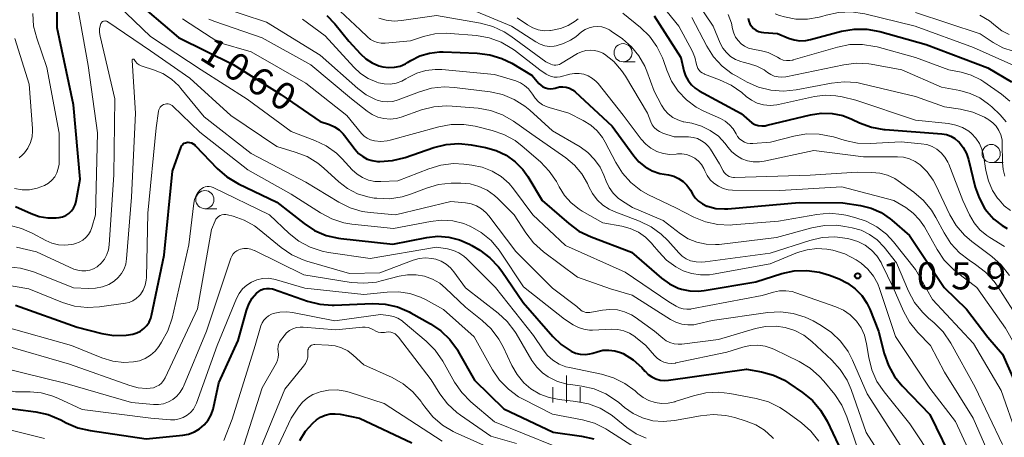
# Model space of a CAD drawing. Units: metres. Extents: x -62000 to -60093, y 18000 to 19500.
# Drawn here: x -61416 to -61281, y 19078 to 19136 of the extents above; entities that cross this region are included whole.
import ezdxf

# ---------------------------------------------------------------- set-up
doc = ezdxf.new("R2010")
doc.units = ezdxf.units.M
for name, color, linetype, lineweight in [('633100_広葉樹林', 7, 'Continuous', 13), ('633400_荒地', 7, 'Continuous', 13), ('710100_等高線(計曲線)', 7, 'Continuous', 40), ('710200_等高線(主曲線)', 7, 'Continuous', 13), ('731200_図化機測定による標高点', 7, 'Continuous', 40)]:
    doc.layers.add(name, color=color, linetype=linetype, lineweight=lineweight)
doc.styles.add('Style-WORKING', font='MS Gothic.ttf')

msp = doc.modelspace()

# ---------------------------------------------------------------- linework, layer by layer
at = {"layer": '633100_広葉樹林', "linetype": 'Continuous', "lineweight": 13}
for p, q in [((-61333.28, 19130.09), (-61331.61, 19130.09)), ((-61282.55, 19116.2), (-61280.88, 19116.2)), ((-61390.91, 19109.85), (-61389.24, 19109.85))]:
    msp.add_line(p, q, dxfattribs=at)
for centre in [(-61333.28, 19131.34), (-61282.55, 19117.45), (-61390.91, 19111.1)]:
    msp.add_circle(centre, 1.25, dxfattribs=at)
at = {"layer": '633400_荒地', "linetype": 'Continuous', "lineweight": 13}
for p, q in [((-61341.09, 19083.13), (-61341.09, 19086.88)), ((-61342.96, 19083.13), (-61342.96, 19085.24)), ((-61339.21, 19083.13), (-61339.21, 19085.24))]:
    msp.add_line(p, q, dxfattribs=at)
at = {"layer": '710100_等高線(計曲線)', "linetype": 'Continuous', "lineweight": 40, "flags": 128}
for points, elevation in [([(-61412.57, 19108.57), (-61411.39, 19108.57), (-61411, 19108.62), (-61410.52, 19108.74), (-61410.07, 19108.93), (-61409.66, 19109.2), (-61409.3, 19109.54), (-61409.01, 19109.94), (-61408.79, 19110.38), (-61408.65, 19110.85), (-61408.64, 19110.91), (-61408.09, 19113.91), (-61409, 19124.17), (-61411.25, 19134.75), (-61411.16, 19143.53)], 1060), ([(-61401, 19139), (-61394.54, 19133.46), (-61387, 19129.7), (-61380.43, 19125.57), (-61375, 19121.86), (-61373.73, 19121.43), (-61373.04, 19121.13), (-61372.41, 19120.7), (-61371.86, 19120.18), (-61371.66, 19119.93), (-61370.2, 19118), (-61369.72, 19117.47), (-61369.16, 19117.03), (-61368.53, 19116.69), (-61367.85, 19116.47), (-61367.14, 19116.37), (-61367, 19116.37), (-61366.78, 19116.36), (-61365.04, 19116.48), (-61363.31, 19116.91), (-61359.36, 19118.29), (-61357.67, 19118.71), (-61355.93, 19118.84), (-61354.21, 19118.67), (-61352.22, 19118.29), (-61350.76, 19117.87), (-61349.39, 19117.21), (-61348.16, 19116.33), (-61347.1, 19115.24), (-61346.42, 19114.28), (-61344.41, 19111), (-61340.76, 19107.8), (-61339.36, 19106.77)], 1060), ([(-61374.11, 19136.49), (-61373.01, 19135.33), (-61371.06, 19132.94), (-61369.46, 19131.17), (-61368.72, 19130.48), (-61367.87, 19129.93), (-61366.94, 19129.54), (-61366.39, 19129.39), (-61365.59, 19129.29), (-61364.79, 19129.33), (-61364, 19129.51), (-61363.26, 19129.82), (-61362.99, 19129.98), (-61362.52, 19130.27), (-61361.28, 19130.89), (-61359.95, 19131.29), (-61358.57, 19131.45), (-61358.05, 19131.45), (-61353.37, 19131.28), (-61351.64, 19131.07), (-61349.97, 19130.56), (-61348.61, 19129.88), (-61345.8, 19128.2), (-61344.88, 19127.12), (-61344.62, 19126.86), (-61344.32, 19126.65), (-61343.98, 19126.49), (-61343.63, 19126.4), (-61343.26, 19126.37), (-61342.9, 19126.4), (-61342.62, 19126.47), (-61342.48, 19126.52), (-61342.03, 19126.62), (-61341.57, 19126.65), (-61341.11, 19126.59), (-61340.67, 19126.46), (-61340.26, 19126.25), (-61339.86, 19125.94), (-61334.77, 19121.23), (-61331.82, 19117.15), (-61331.09, 19116.31), (-61330.23, 19115.61), (-61329.25, 19115.07), (-61328.2, 19114.71), (-61327.63, 19114.59), (-61327.01, 19114.5), (-61326.3, 19114.32)], 1050), ([(-61329, 19136.43), (-61325.32, 19130.68), (-61324.89, 19128.84), (-61324.66, 19128.15), (-61324.32, 19127.5), (-61323.87, 19126.93)], 1040), ([(-61316.04, 19136.09), (-61315.95, 19135.7), (-61315.8, 19135.33), (-61315.58, 19135), (-61315.31, 19134.7), (-61314.99, 19134.46), (-61314.63, 19134.28), (-61314.25, 19134.16), (-61313.89, 19134.11), (-61312, 19134), (-61310.5, 19133.36), (-61309.72, 19133.11), (-61308.9, 19132.99), (-61308.08, 19133.02), (-61307.43, 19133.15), (-61303.16, 19134.29), (-61301.44, 19134.59), (-61299.7, 19134.59), (-61297.88, 19134.26), (-61291.51, 19132.49), (-61283, 19129.27), (-61279.77, 19127.32)], 1030), ([(-61323.87, 19126.93), (-61323.33, 19126.44), (-61322.8, 19126.1), (-61317, 19122.97), (-61315.92, 19121.99), (-61315.54, 19121.69), (-61315.11, 19121.47), (-61314.65, 19121.33), (-61314.17, 19121.27), (-61313.69, 19121.29), (-61313.41, 19121.34), (-61307.47, 19122.78), (-61305.98, 19123), (-61304.48, 19122.97), (-61303.01, 19122.67), (-61301.75, 19122.19), (-61300.68, 19121.68), (-61299.05, 19121.07), (-61297.34, 19120.76), (-61297.14, 19120.74), (-61289.36, 19120.16), (-61288.73, 19120.06), (-61288.13, 19119.85), (-61287.58, 19119.54), (-61287.09, 19119.13), (-61286.98, 19119.02), (-61286.4, 19118.29), (-61285.95, 19117.46), (-61285.67, 19116.62), (-61284.74, 19112.83), (-61284.23, 19111.33), (-61283.46, 19109.93), (-61283.15, 19109.5), (-61282.17, 19108.42), (-61281.03, 19107.53), (-61280.33, 19107.13)], 1040), ([(-61417, 19096.54), (-61408.49, 19093.51), (-61405.13, 19092.66), (-61403.47, 19092.4), (-61401.78, 19092.42), (-61400.85, 19092.56), (-61400.29, 19092.73), (-61399.77, 19092.99), (-61399.31, 19093.33), (-61398.91, 19093.75), (-61398.59, 19094.23), (-61398.35, 19094.77), (-61398.25, 19095.15), (-61396.54, 19103.46), (-61395.39, 19115), (-61394.16, 19118.39), (-61394.09, 19118.54), (-61393.99, 19118.67), (-61393.88, 19118.78), (-61393.75, 19118.88), (-61393.6, 19118.94), (-61393.44, 19118.99), (-61393.28, 19119), (-61393.02, 19118.98), (-61392.77, 19118.91), (-61392.53, 19118.8), (-61392.31, 19118.65), (-61392.19, 19118.53), (-61389.21, 19115.39), (-61387.9, 19114.24), (-61386.28, 19113.26), (-61381, 19110.73), (-61377.25, 19107.8), (-61375.79, 19106.85), (-61374.18, 19106.17), (-61372.48, 19105.78), (-61372.16, 19105.74), (-61365.02, 19104.98), (-61360.33, 19105.89), (-61358.82, 19106.05), (-61357.3, 19105.95), (-61355.83, 19105.58), (-61354.44, 19104.97), (-61354.1, 19104.77), (-61353.03, 19104.12), (-61351.63, 19103.08), (-61350.43, 19101.82), (-61350, 19101.23), (-61347.06, 19096.94), (-61342.95, 19092.23), (-61341.82, 19091.14), (-61340.44, 19090.22), (-61339.83, 19089.96), (-61339.19, 19089.81)], 1070), ([(-61326.3, 19114.32), (-61325.63, 19114.03), (-61325.02, 19113.62), (-61324.5, 19113.11), (-61324.06, 19112.52), (-61324, 19112.41), (-61323.7, 19111.89), (-61323.33, 19111.35), (-61322.88, 19110.88), (-61322.35, 19110.5), (-61321.76, 19110.22), (-61321.64, 19110.18), (-61320.49, 19109.9), (-61319.3, 19109.82), (-61318.85, 19109.84), (-61309, 19110.71), (-61303, 19110.68), (-61300.55, 19110.29), (-61299.08, 19109.93), (-61297.71, 19109.31), (-61296.46, 19108.47), (-61296.23, 19108.27), (-61293.82, 19106.18), (-61289.02, 19099), (-61285.97, 19096.03), (-61283, 19092.16), (-61281, 19089.79), (-61277.68, 19082.32)], 1050), ([(-61417, 19110.17), (-61414.83, 19109.17), (-61413.73, 19108.77), (-61412.57, 19108.57)], 1060), ([(-61339.36, 19106.77), (-61337.7, 19105.96), (-61332.14, 19103.86), (-61327.97, 19100.28), (-61326.88, 19099.5), (-61325.67, 19098.92), (-61325.23, 19098.77), (-61324.08, 19098.53), (-61322.91, 19098.48), (-61322.12, 19098.57), (-61315, 19099.78), (-61311.39, 19100.9), (-61309.69, 19101.27), (-61307.95, 19101.34), (-61306.22, 19101.1), (-61304.82, 19100.68), (-61303.5, 19100.17), (-61302.34, 19099.6), (-61301.29, 19098.83), (-61300.4, 19097.9), (-61299.67, 19096.82), (-61299.29, 19096), (-61298.08, 19093), (-61297.29, 19089.91), (-61296.71, 19088.27), (-61295.86, 19086.75), (-61294.81, 19085.46), (-61291, 19081.5), (-61287.56, 19074.44)], 1060), ([(-61390.47, 19080.73), (-61390.06, 19081.46), (-61389.78, 19082.25), (-61389.74, 19082.43), (-61389, 19085.86), (-61386.3, 19091.7), (-61385.18, 19095.82), (-61384.85, 19096.7), (-61384.38, 19097.51), (-61383.79, 19098.21), (-61383.49, 19098.46), (-61383.15, 19098.66), (-61382.77, 19098.8), (-61382.38, 19098.86), (-61381.99, 19098.86), (-61381.6, 19098.8), (-61381.44, 19098.75), (-61376.78, 19097.13), (-61375.09, 19096.7), (-61373.35, 19096.57), (-61373.11, 19096.58), (-61367.8, 19096.78), (-61366.06, 19096.69), (-61364.36, 19096.31), (-61362.75, 19095.63), (-61362.55, 19095.52), (-61359.83, 19094), (-61358.39, 19093.02), (-61357.14, 19091.81), (-61356.12, 19090.4), (-61355.99, 19090.17), (-61353.77, 19086.23), (-61349.72, 19082.28), (-61342.92, 19079.08), (-61339.02, 19078.53), (-61337.33, 19078.14)], 1080), ([(-61339.19, 19089.81), (-61338.52, 19089.77), (-61337.87, 19089.84), (-61337.45, 19089.96), (-61336.86, 19090.15), (-61336.05, 19090.34), (-61335.23, 19090.38), (-61334.41, 19090.29), (-61333.62, 19090.05), (-61333.25, 19089.88), (-61331.89, 19089.04), (-61330.7, 19087.98), (-61330.27, 19087.48), (-61330.25, 19087.47), (-61329.83, 19087.03), (-61329.33, 19086.67), (-61328.78, 19086.4), (-61328.19, 19086.24), (-61327.58, 19086.17), (-61327.04, 19086.21), (-61316.26, 19087.74), (-61314.2, 19087.37), (-61312.57, 19086.93), (-61311.04, 19086.21), (-61310.42, 19085.81), (-61308.54, 19084.52), (-61307.19, 19083.41), (-61306.06, 19082.09), (-61305.17, 19080.58), (-61302.03, 19073.97)], 1070), ([(-61438.71, 19077.85), (-61438.08, 19078.44), (-61435.11, 19080.99), (-61433.69, 19082.01), (-61432.12, 19082.76), (-61430.44, 19083.23), (-61429.7, 19083.34), (-61426.27, 19083.73), (-61417, 19082.25), (-61414.19, 19081.88), (-61412.49, 19081.5), (-61410.75, 19080.76), (-61410.03, 19080.37), (-61408.43, 19079.68), (-61406.71, 19079.28), (-61399, 19078.16), (-61393.97, 19078.65), (-61393.15, 19078.81), (-61392.36, 19079.11), (-61391.64, 19079.53), (-61391, 19080.08), (-61390.47, 19080.73)], 1080), ([(-61377.84, 19077.91), (-61377.05, 19079.19), (-61376.04, 19080.31), (-61375.55, 19080.74), (-61374.97, 19081.12), (-61374.34, 19081.4), (-61373.66, 19081.57), (-61372.97, 19081.61), (-61372.27, 19081.54), (-61369.62, 19081), (-61362.39, 19077.61)], 1090)]:
    msp.add_lwpolyline(points, dxfattribs=dict(at, elevation=elevation))
at = {"layer": '710200_等高線(主曲線)', "linetype": 'Continuous', "lineweight": 13, "flags": 128}
for points, elevation in [([(-61418.36, 19169.64), (-61412.7, 19165), (-61409.1, 19163.32), (-61407.59, 19162.45), (-61406.17, 19161.25), (-61402, 19157), (-61396.81, 19153), (-61394.43, 19151.57), (-61390.82, 19147.55), (-61389.55, 19146.36), (-61388.09, 19145.41), (-61386.4, 19144.7), (-61381, 19143), (-61373.66, 19138.34), (-61369.5, 19134.5), (-61368.49, 19133.51)], 1048), ([(-61403.99, 19139), (-61398.41, 19133.59), (-61391.42, 19129), (-61385.08, 19124.92), (-61379, 19120.47), (-61375.78, 19119.26), (-61374.21, 19118.5), (-61372.79, 19117.49), (-61371.97, 19116.7), (-61370.59, 19115.21), (-61369.93, 19114.61), (-61369.18, 19114.14), (-61368.36, 19113.8), (-61367.49, 19113.62), (-61366.67, 19113.58), (-61364.33, 19113.67), (-61360.05, 19115.36), (-61358.38, 19115.86), (-61356.65, 19116.06), (-61355.21, 19116), (-61354.13, 19115.87), (-61352.69, 19115.58), (-61351.33, 19115.04), (-61350.09, 19114.27), (-61349, 19113.3), (-61348.38, 19112.57), (-61345.71, 19109), (-61341.21, 19104.79), (-61333, 19101.12), (-61326.97, 19097.03), (-61325.98, 19096.43), (-61325.51, 19096.2), (-61325.01, 19096.06), (-61324.48, 19096), (-61323.96, 19096.03), (-61323.87, 19096.05), (-61314.13, 19097.87), (-61312.57, 19098.34), (-61311.72, 19098.52), (-61310.85, 19098.55), (-61309.99, 19098.43), (-61309.45, 19098.27), (-61303.94, 19096.32), (-61302.92, 19095.86), (-61301.99, 19095.22)], 1062), ([(-61328.81, 19139), (-61325.61, 19135), (-61323.75, 19131.61), (-61323.37, 19130.74), (-61323.14, 19129.74), (-61323.07, 19129.45), (-61322.96, 19129.18), (-61322.8, 19128.94), (-61322.6, 19128.72), (-61322.37, 19128.55), (-61322.11, 19128.41), (-61322.06, 19128.39), (-61319.97, 19127.62), (-61318.39, 19126.88), (-61316.93, 19125.84), (-61316.33, 19125.32), (-61315.59, 19124.79), (-61314.78, 19124.4), (-61313.91, 19124.16), (-61313.01, 19124.07), (-61312.11, 19124.14), (-61311.84, 19124.2), (-61306.91, 19125.29), (-61305.45, 19125.49), (-61303.98, 19125.42), (-61303.1, 19125.26), (-61301.2, 19124.8), (-61293, 19122.05), (-61288.42, 19121.57), (-61287.44, 19121.38), (-61286.51, 19121.02), (-61285.65, 19120.51), (-61285.25, 19120.19), (-61284.65, 19119.57), (-61284.17, 19118.85), (-61283.82, 19118.06), (-61283.61, 19117.21), (-61283.29, 19115.1), (-61282.94, 19113.69), (-61282.35, 19112.36), (-61281.67, 19111.31), (-61281.47, 19111.05), (-61280.75, 19110.25), (-61279.89, 19109.6)], 1038), ([(-61324.13, 19139.87), (-61320.88, 19135), (-61319.89, 19132.67), (-61319.53, 19131.97), (-61319.05, 19131.35), (-61318.46, 19130.82), (-61317.8, 19130.4), (-61317.07, 19130.11), (-61316.75, 19130.02), (-61315.88, 19129.82), (-61314.83, 19129.48), (-61313.85, 19128.96), (-61313.38, 19128.62), (-61312.93, 19128.33), (-61312.44, 19128.12), (-61311.92, 19128), (-61311.39, 19127.97), (-61310.86, 19128.03), (-61302.88, 19129.69), (-61301.15, 19129.89), (-61299.41, 19129.79), (-61299.11, 19129.75), (-61294.87, 19129), (-61289.42, 19126.58), (-61286.87, 19126.13), (-61285.45, 19125.74), (-61284.11, 19125.12), (-61282.91, 19124.27), (-61282.47, 19123.88), (-61281.33, 19122.78), (-61280.5, 19121.82)], 1034), ([(-61406.49, 19107.25), (-61405.98, 19109), (-61405.69, 19120.31), (-61407, 19129.57), (-61408.48, 19137.77)], 1062), ([(-61389.13, 19137.77), (-61382.44, 19135.56), (-61375, 19131.02), (-61369.82, 19126.39), (-61368.68, 19125.54), (-61367.42, 19124.91), (-61367.18, 19124.82), (-61366.48, 19124.63), (-61365.76, 19124.56), (-61365.03, 19124.63), (-61364.26, 19124.84), (-61361.34, 19125.96), (-61359.66, 19126.44), (-61357.93, 19126.62), (-61356.52, 19126.55), (-61351.59, 19125.93), (-61349.89, 19125.57), (-61348.28, 19124.91), (-61346.8, 19123.98), (-61346.12, 19123.42), (-61343, 19120.59), (-61339.21, 19118.36), (-61338.13, 19117.59), (-61337.2, 19116.65), (-61336.45, 19115.55), (-61335.95, 19114.49), (-61335.63, 19113.66), (-61335.21, 19112.79), (-61334.65, 19112), (-61333.95, 19111.32), (-61333.5, 19110.99), (-61332, 19110), (-61327.77, 19108.23), (-61325.38, 19106.41), (-61324.29, 19105.72), (-61323.1, 19105.23), (-61321.83, 19104.95), (-61320.54, 19104.9), (-61320.02, 19104.94), (-61312.13, 19105.87), (-61307.26, 19107.22), (-61305.54, 19107.54), (-61303.8, 19107.56), (-61302.7, 19107.41), (-61301.69, 19107.22), (-61300.46, 19106.87), (-61299.3, 19106.31), (-61298.26, 19105.56), (-61297.3, 19104.55), (-61295.6, 19102.4)], 1054), ([(-61417.16, 19112.62), (-61416.11, 19112.45), (-61415.06, 19112.46), (-61414.02, 19112.66), (-61413, 19113.04), (-61412.47, 19113.36), (-61412, 19113.77), (-61411.61, 19114.25), (-61411.31, 19114.79), (-61411.11, 19115.38), (-61411.01, 19115.99), (-61411, 19116.24), (-61411, 19120.25), (-61412.7, 19129.3), (-61414.09, 19133.33), (-61414.52, 19135.02), (-61414.64, 19136.76)], 1058), ([(-61394.01, 19135.99), (-61389, 19132.73), (-61384.54, 19131.46), (-61377, 19127.14), (-61371.33, 19122.67), (-61369.33, 19120.23), (-61368.97, 19119.86), (-61368.55, 19119.56), (-61368.08, 19119.34), (-61367.53, 19119.19), (-61366.66, 19119.12), (-61365.79, 19119.2), (-61365.36, 19119.3), (-61358.69, 19121.13), (-61356.98, 19121.44), (-61355.23, 19121.45), (-61353.66, 19121.2), (-61351.34, 19120.63), (-61349.69, 19120.07), (-61348.16, 19119.23)], 1058), ([(-61390.36, 19135.97), (-61389.53, 19135.64), (-61383, 19133.38), (-61376.32, 19129.68), (-61370.69, 19125), (-61368.56, 19123.28), (-61367.85, 19122.81), (-61367.07, 19122.46), (-61366.24, 19122.26), (-61365.38, 19122.2), (-61364.53, 19122.29), (-61363.85, 19122.48), (-61361.04, 19123.47), (-61359.35, 19123.9), (-61357.61, 19124.03), (-61356.84, 19123.99), (-61353.25, 19123.68), (-61351.53, 19123.37), (-61349.89, 19122.78), (-61348.36, 19121.89), (-61345.87, 19120.13), (-61341.18, 19116.86), (-61339.98, 19115.86), (-61338.97, 19114.67), (-61338.19, 19113.31), (-61338, 19112.88), (-61337.51, 19111.93), (-61336.87, 19111.08)], 1056), ([(-61377.45, 19135.98), (-61374.32, 19133.68), (-61370.4, 19129.33), (-61369.46, 19128.46), (-61368.39, 19127.77), (-61367.21, 19127.27), (-61367, 19127.21), (-61366.2, 19127.05), (-61365.38, 19127.03), (-61364.57, 19127.16), (-61363.79, 19127.42), (-61363.23, 19127.72), (-61362.88, 19127.94), (-61361.71, 19128.52), (-61360.46, 19128.9), (-61359.16, 19129.05), (-61358.27, 19129.02), (-61351, 19128.36), (-61348.07, 19127.47), (-61347.43, 19127.21), (-61346.85, 19126.84), (-61346.33, 19126.38), (-61345.91, 19125.83), (-61345.78, 19125.61), (-61345.4, 19125.06), (-61344.92, 19124.57), (-61344.37, 19124.18), (-61343.76, 19123.88), (-61343.47, 19123.79), (-61340.76, 19123), (-61338.76, 19122), (-61337.74, 19121.38), (-61336.85, 19120.59)], 1052), ([(-61366.96, 19136.11), (-61365.91, 19135.81), (-61364.82, 19135.7), (-61363.81, 19135.76), (-61359, 19136.48), (-61352.92, 19135.4), (-61351.24, 19134.95), (-61349.66, 19134.22), (-61348.75, 19133.62), (-61343.92, 19130.08), (-61343.24, 19129.76), (-61343.02, 19129.67), (-61342.78, 19129.63), (-61342.53, 19129.62), (-61342.29, 19129.66), (-61342.06, 19129.74), (-61341.92, 19129.81), (-61339.54, 19131.22), (-61338.99, 19131.48), (-61338.41, 19131.65), (-61337.8, 19131.71), (-61337.2, 19131.66), (-61336.61, 19131.51), (-61336.06, 19131.26), (-61335.86, 19131.14), (-61334.57, 19130.12), (-61333.48, 19128.9), (-61332.94, 19128.09), (-61329.9, 19123), (-61329.45, 19121.83), (-61329.25, 19121.42), (-61328.98, 19121.04), (-61328.65, 19120.72), (-61328.27, 19120.47), (-61327.81, 19120.27), (-61326.24, 19119.76), (-61324.27, 19119.73), (-61323.64, 19119.67), (-61323.03, 19119.5), (-61322.46, 19119.22), (-61321.95, 19118.86), (-61321.51, 19118.41), (-61321.24, 19118.03), (-61319.98, 19116.02), (-61319.49, 19115.07), (-61319.33, 19114.82), (-61319.13, 19114.6), (-61318.9, 19114.42), (-61318.64, 19114.29), (-61318.36, 19114.2), (-61318.06, 19114.16), (-61317.93, 19114.16), (-61307.51, 19114.49), (-61301, 19114.88), (-61299, 19114.86)], 1046), ([(-61354.09, 19137.23), (-61348.66, 19135), (-61345.3, 19132.82), (-61344.71, 19132.52), (-61344.08, 19132.31), (-61343.43, 19132.22), (-61342.77, 19132.25), (-61342.5, 19132.29), (-61341.47, 19132.59), (-61340.51, 19133.06), (-61339.81, 19133.55), (-61339, 19134.21), (-61338.51, 19134.54), (-61337.97, 19134.78), (-61337.4, 19134.92), (-61336.82, 19134.96), (-61336.23, 19134.9), (-61335.66, 19134.74), (-61335.13, 19134.49), (-61334.9, 19134.33), (-61333.38, 19133.25), (-61332.13, 19132.17), (-61331.09, 19130.9), (-61330.28, 19129.47), (-61330, 19128.78), (-61329, 19126.03), (-61328, 19124.13), (-61327.58, 19123.48), (-61327.05, 19122.9), (-61326.43, 19122.43), (-61325.73, 19122.08), (-61324.99, 19121.84), (-61324.89, 19121.83), (-61323.81, 19121.62), (-61322.49, 19121.24), (-61321.26, 19120.63), (-61320.14, 19119.83), (-61319.19, 19118.84), (-61318.83, 19118.35), (-61318.29, 19117.7), (-61317.66, 19117.16), (-61316.93, 19116.74), (-61316.15, 19116.45)], 1044), ([(-61347.87, 19136.13), (-61346.43, 19135.16), (-61345.73, 19134.77), (-61344.97, 19134.5), (-61344.17, 19134.37), (-61343.36, 19134.39), (-61343.28, 19134.4), (-61343, 19134.43), (-61341.89, 19134.67), (-61340.83, 19135.09), (-61339.87, 19135.69), (-61339.49, 19136)], 1042), ([(-61333.32, 19136.79), (-61330.89, 19134.82), (-61329.64, 19133.61), (-61328.62, 19132.2), (-61327.85, 19130.63), (-61327.72, 19130.26), (-61327.27, 19128.92), (-61326.6, 19127.41)], 1042), ([(-61323.82, 19136.18), (-61321.75, 19132.25), (-61320.81, 19130.79), (-61319.62, 19129.51), (-61318.23, 19128.45), (-61317.78, 19128.19), (-61316.2, 19127.3), (-61314.61, 19126.58), (-61312.92, 19126.16), (-61311.18, 19126.03), (-61309.41, 19126.21), (-61304.55, 19127.16), (-61302.82, 19127.34), (-61301.08, 19127.22), (-61300.33, 19127.07), (-61293, 19125.33), (-61289, 19123.88), (-61286.76, 19123.55), (-61285.07, 19123.14), (-61283.47, 19122.45), (-61283.01, 19122.19), (-61282.89, 19122.11), (-61282.34, 19121.7), (-61281.87, 19121.21), (-61281.49, 19120.64), (-61281.22, 19120.01), (-61281.06, 19119.35), (-61281.02, 19118.79), (-61281.01, 19116.2), (-61280.92, 19115.26), (-61280.67, 19114.35)], 1036), ([(-61318.82, 19136.62), (-61318.36, 19135.42), (-61318.18, 19134.61), (-61318.03, 19134.04), (-61317.78, 19133.5), (-61317.44, 19133.01), (-61317.02, 19132.58), (-61316.54, 19132.24), (-61316, 19131.98), (-61315.39, 19131.82), (-61314.21, 19131.62), (-61313.29, 19131.38), (-61312.44, 19130.98), (-61312, 19130.71), (-61311.62, 19130.48), (-61311.2, 19130.33), (-61310.76, 19130.25), (-61310.32, 19130.25), (-61309.88, 19130.33), (-61309.82, 19130.34), (-61303.74, 19132.11), (-61302.03, 19132.45), (-61300.29, 19132.49), (-61298.57, 19132.22), (-61298.25, 19132.14), (-61293, 19130.67), (-61288.41, 19129), (-61286.7, 19128.66), (-61285.3, 19128.25), (-61284, 19127.61), (-61283.57, 19127.33), (-61281.12, 19125.63), (-61279.97, 19124.68)], 1032), ([(-61312.33, 19136.68), (-61311.72, 19136.46), (-61311.04, 19136.28), (-61309.47, 19135.98), (-61307.86, 19135.97), (-61306.28, 19136.23), (-61305.87, 19136.35), (-61305.29, 19136.53), (-61303.59, 19136.89), (-61301.85, 19136.96), (-61299.98, 19136.69), (-61293.05, 19135), (-61285, 19132.04), (-61278.08, 19129)], 1028), ([(-61293, 19136.86), (-61284.06, 19133.94), (-61282.26, 19132.74), (-61280.93, 19132.02), (-61279.5, 19131.54)], 1026), ([(-61284.11, 19136.51), (-61282.79, 19135.72), (-61281.96, 19135.04), (-61281.08, 19134.35), (-61280.09, 19133.83)], 1024), ([(-61416.88, 19104.55), (-61414.1, 19103.9), (-61408.95, 19101.54), (-61408.43, 19101.36), (-61407.88, 19101.27), (-61407.32, 19101.27), (-61406.77, 19101.37), (-61406.25, 19101.56), (-61405.77, 19101.85), (-61405.72, 19101.88), (-61405.19, 19102.35), (-61404.75, 19102.9), (-61404.42, 19103.52), (-61404.19, 19104.19), (-61404.09, 19104.88), (-61403.47, 19114.53), (-61403.34, 19125), (-61405.36, 19133.6), (-61405.43, 19134.13), (-61405.41, 19134.66), (-61405.31, 19135.18), (-61405.28, 19135.27), (-61405.23, 19135.37), (-61405.17, 19135.47), (-61405.09, 19135.55), (-61405, 19135.62), (-61404.89, 19135.67), (-61404.78, 19135.71), (-61404.67, 19135.72), (-61404.55, 19135.71), (-61404.44, 19135.68), (-61404.34, 19135.64), (-61404.28, 19135.6), (-61398.4, 19131.6), (-61393, 19127.83), (-61387.33, 19122.67), (-61381, 19118.4), (-61378.45, 19117.65), (-61376.82, 19117.02), (-61375.33, 19116.11), (-61374.51, 19115.44), (-61372.44, 19113.54), (-61371.24, 19112.62)], 1064), ([(-61416.52, 19116.85), (-61416.03, 19117.25), (-61415.76, 19117.53), (-61415.29, 19118.2), (-61414.95, 19118.95), (-61414.73, 19119.74), (-61414.66, 19120.56), (-61414.67, 19120.91), (-61415.13, 19127), (-61417.09, 19133.29)], 1056), ([(-61368.49, 19133.51), (-61368.08, 19133.18), (-61367.62, 19132.92), (-61367.12, 19132.74), (-61366.6, 19132.65), (-61366.07, 19132.66), (-61362.57, 19133), (-61360.79, 19133.58), (-61359.22, 19133.95), (-61357.61, 19134.03), (-61357.13, 19134.01), (-61353.46, 19133.69), (-61351.74, 19133.39), (-61350.1, 19132.8), (-61348.59, 19131.93), (-61348.25, 19131.68), (-61344.74, 19129), (-61343.87, 19128.39), (-61343.52, 19128.18), (-61343.15, 19128.05), (-61342.76, 19127.97), (-61342.36, 19127.97), (-61341.97, 19128.04), (-61340.63, 19128.39), (-61339.98, 19128.49), (-61339.33, 19128.49), (-61338.68, 19128.37), (-61338.07, 19128.14), (-61337.5, 19127.81), (-61337, 19127.38), (-61336.73, 19127.08), (-61333.28, 19122.72), (-61330.78, 19119.43), (-61330.16, 19118.74), (-61329.44, 19118.18), (-61328.62, 19117.75), (-61327.75, 19117.47), (-61326.83, 19117.34), (-61325.98, 19117.37), (-61325.79, 19117.39), (-61325.16, 19117.41), (-61324.54, 19117.31), (-61323.94, 19117.11), (-61323.38, 19116.81), (-61322.89, 19116.41), (-61322.47, 19115.94), (-61322.14, 19115.4), (-61322, 19115.08), (-61321.69, 19114.43), (-61321.26, 19113.85), (-61320.75, 19113.35), (-61320.15, 19112.94), (-61319.5, 19112.65), (-61318.8, 19112.47), (-61318.19, 19112.42), (-61311.66, 19112.34), (-61303.12, 19112.88), (-61295.95, 19111), (-61294.31, 19110), (-61293.29, 19109.24), (-61292.41, 19108.32), (-61291.75, 19107.33), (-61290.01, 19104.22), (-61289.03, 19102.78), (-61287.81, 19101.53)], 1048), ([(-61418.07, 19101.84), (-61416.33, 19101.68), (-61414.65, 19101.21), (-61414.41, 19101.12), (-61409, 19098.96), (-61406.94, 19098.85), (-61405.98, 19098.88), (-61405.04, 19099.07), (-61404.14, 19099.43), (-61403.42, 19099.87), (-61402.87, 19100.35), (-61402.41, 19100.91), (-61402.05, 19101.55), (-61401.81, 19102.23), (-61401.69, 19102.93), (-61401, 19111.46), (-61400.45, 19123), (-61400.95, 19130.28), (-61400.95, 19130.31), (-61400.94, 19130.34), (-61400.93, 19130.37), (-61400.92, 19130.39), (-61400.9, 19130.42), (-61400.88, 19130.43), (-61400.85, 19130.45), (-61400.82, 19130.46), (-61400.79, 19130.46), (-61400.77, 19130.46), (-61400.74, 19130.46), (-61400.71, 19130.44), (-61400.69, 19130.43), (-61400.66, 19130.41), (-61400.65, 19130.39), (-61400.46, 19130.11), (-61400.23, 19129.87), (-61399.97, 19129.68), (-61399.67, 19129.54), (-61399.57, 19129.5), (-61398, 19129), (-61396.71, 19128.47), (-61395.53, 19127.71), (-61394.5, 19126.77), (-61394.21, 19126.43), (-61391, 19122.5), (-61384.54, 19117.46), (-61377, 19113.5), (-61372.47, 19110.74), (-61370.91, 19109.96), (-61369.24, 19109.47), (-61368.15, 19109.31), (-61364.63, 19109), (-61357, 19110.84), (-61355, 19110.65), (-61354.21, 19110.51), (-61353.47, 19110.23), (-61352.78, 19109.83), (-61352.17, 19109.31), (-61351.79, 19108.86), (-61348.05, 19103.95)], 1066), ([(-61326.6, 19127.41), (-61325.69, 19126.03), (-61324.55, 19124.84), (-61323.22, 19123.86), (-61322.17, 19123.31), (-61319.87, 19122.28), (-61319.2, 19121.9), (-61318.6, 19121.42), (-61318.1, 19120.84), (-61317.69, 19120.15), (-61317.49, 19119.8), (-61317.22, 19119.49), (-61316.91, 19119.23), (-61316.56, 19119.02), (-61316.17, 19118.89), (-61315.77, 19118.82), (-61315.38, 19118.82), (-61312.98, 19119.02), (-61309.74, 19119.86), (-61308.02, 19120.15), (-61306.27, 19120.13), (-61304.56, 19119.82), (-61304.3, 19119.74), (-61302.69, 19119.24), (-61300.98, 19118.88), (-61299.24, 19118.82), (-61294.96, 19119.04), (-61292.19, 19118.81), (-61291.43, 19118.68), (-61290.7, 19118.42), (-61290.02, 19118.03), (-61289.43, 19117.54), (-61288.93, 19116.94), (-61288.54, 19116.27), (-61288.41, 19115.99), (-61286.47, 19111), (-61285.54, 19109), (-61284.92, 19107.91), (-61284.11, 19106.95), (-61283.15, 19106.14), (-61282.72, 19105.86), (-61280.71, 19104.65)], 1042), ([(-61420.33, 19099.67), (-61415.19, 19098.81), (-61410.54, 19096.94), (-61408.87, 19096.43), (-61407.14, 19096.22), (-61405.41, 19096.31), (-61401.86, 19096.82), (-61401.33, 19096.94), (-61400.82, 19097.16), (-61400.36, 19097.46), (-61399.96, 19097.83), (-61399.78, 19098.04), (-61399.41, 19098.64), (-61399.15, 19099.3), (-61399, 19099.99), (-61398.97, 19100.39), (-61398.78, 19109.22), (-61397.6, 19121), (-61397.3, 19123.28), (-61397.26, 19123.48), (-61397.18, 19123.67), (-61397.07, 19123.84)], 1068), ([(-61397.07, 19123.84), (-61396.93, 19123.99), (-61396.77, 19124.11), (-61396.59, 19124.21), (-61396.4, 19124.27), (-61396.19, 19124.29), (-61395.99, 19124.28), (-61395.79, 19124.24), (-61395.6, 19124.16), (-61395.43, 19124.05), (-61395.34, 19123.97), (-61391.6, 19120.4), (-61385, 19115.2), (-61379, 19111.84), (-61374.97, 19109.26), (-61373.42, 19108.45), (-61371.76, 19107.92), (-61370.68, 19107.74), (-61364.9, 19107.1), (-61359.83, 19108.1), (-61358.29, 19108.27), (-61356.74, 19108.17), (-61355.24, 19107.8), (-61354.38, 19107.46), (-61354.33, 19107.44), (-61352.82, 19106.57), (-61351.48, 19105.46), (-61350.35, 19104.13), (-61350.18, 19103.88), (-61347, 19099.08), (-61341.37, 19094.63), (-61340.15, 19093.85), (-61339.44, 19093.48), (-61338.68, 19093.24), (-61337.89, 19093.13), (-61337.48, 19093.13), (-61334.84, 19093.25), (-61334, 19093.21), (-61333.17, 19093.03), (-61332.39, 19092.7), (-61331.68, 19092.25), (-61331.57, 19092.16), (-61330.15, 19091), (-61328.96, 19089.61), (-61328.58, 19089.24), (-61328.14, 19088.94), (-61327.65, 19088.71), (-61327.13, 19088.58), (-61326.59, 19088.54), (-61326.06, 19088.59), (-61325.99, 19088.61), (-61319, 19090.09), (-61316.76, 19090.78), (-61315.75, 19091), (-61314.72, 19091.04), (-61313.7, 19090.9), (-61312.72, 19090.59), (-61312.41, 19090.45), (-61309.01, 19088.79), (-61307.51, 19087.89), (-61306.2, 19086.75), (-61305.6, 19086.07), (-61304.12, 19084.23), (-61303.15, 19082.79), (-61302.43, 19081.16)], 1068), ([(-61336.85, 19120.59), (-61336.11, 19119.65), (-61335.74, 19119.01), (-61334.29, 19116.21), (-61333.36, 19114.73), (-61332.19, 19113.44), (-61330.82, 19112.37), (-61329.76, 19111.78), (-61326.03, 19109.97), (-61323.51, 19108.68), (-61321.91, 19108.03), (-61320.23, 19107.67), (-61318.5, 19107.6), (-61318.18, 19107.63), (-61311.86, 19108.14), (-61306.59, 19109.07), (-61304.85, 19109.22), (-61303.12, 19109.06), (-61302.6, 19108.96), (-61301.34, 19108.66), (-61299.76, 19108.15), (-61298.29, 19107.36), (-61296.98, 19106.34), (-61296.02, 19105.3), (-61293, 19101.48), (-61290.64, 19097.36), (-61285, 19091.26), (-61281.19, 19084.81), (-61279, 19078.63)], 1052), ([(-61348.16, 19119.23), (-61347.18, 19118.47), (-61344.66, 19116.29), (-61343.45, 19115.04), (-61342.47, 19113.59), (-61342.28, 19113.24), (-61342.08, 19112.85), (-61341.36, 19111.68), (-61340.43, 19110.64), (-61339.34, 19109.79), (-61338.9, 19109.52), (-61336.08, 19107.92), (-61333.47, 19107.46), (-61332.29, 19107.14), (-61331.17, 19106.62), (-61330.17, 19105.92), (-61329.3, 19105.05), (-61329.21, 19104.94), (-61328.37, 19103.9), (-61327.29, 19102.77), (-61326.03, 19101.85), (-61325, 19101.31), (-61323.83, 19100.91), (-61322.61, 19100.72), (-61321.37, 19100.75), (-61320.85, 19100.83), (-61313, 19102.27), (-61309.22, 19103.8), (-61307.92, 19104.19), (-61306.57, 19104.36), (-61305.21, 19104.28), (-61304.66, 19104.19), (-61304.39, 19104.13), (-61302.72, 19103.61), (-61301.17, 19102.82), (-61300.61, 19102.43), (-61300.48, 19102.34), (-61299.55, 19101.53), (-61298.78, 19100.57), (-61298.18, 19099.49), (-61297.93, 19098.84), (-61295.75, 19092.25), (-61291, 19085.13), (-61287.49, 19080.51), (-61283.96, 19073)], 1058), ([(-61316.15, 19116.45), (-61315.33, 19116.29), (-61314.49, 19116.29), (-61313.85, 19116.38), (-61307, 19117.87), (-61300.15, 19117), (-61295.47, 19117), (-61294.62, 19116.93), (-61293.79, 19116.71), (-61293.02, 19116.35), (-61292.35, 19115.88), (-61291.37, 19114.91), (-61290.56, 19113.78), (-61290.24, 19113.18), (-61288.25, 19109.02), (-61287.36, 19107.52), (-61286.23, 19106.2), (-61285.23, 19105.34), (-61282.46, 19103.26), (-61281.16, 19102.1), (-61280.02, 19100.63)], 1044), ([(-61299, 19114.86), (-61297.9, 19114.76), (-61296.84, 19114.46), (-61295.84, 19113.99), (-61295.37, 19113.68), (-61293.19, 19112.12), (-61291.87, 19110.99), (-61290.76, 19109.64), (-61290.16, 19108.63), (-61289.05, 19106.52), (-61288.11, 19105.06), (-61286.93, 19103.77), (-61285.59, 19102.75), (-61284.71, 19102.18), (-61283.33, 19101.12), (-61282.15, 19099.83), (-61281.69, 19099.16), (-61277.45, 19092.55)], 1046), ([(-61392.33, 19111.14), (-61392.13, 19111.65), (-61391.83, 19112.12), (-61391.54, 19112.46), (-61391.33, 19112.63), (-61391.1, 19112.77), (-61390.85, 19112.86), (-61390.58, 19112.91), (-61390.32, 19112.91), (-61390.05, 19112.86), (-61389.78, 19112.76), (-61382.01, 19109), (-61379.3, 19106.45), (-61377.94, 19105.36), (-61376.4, 19104.54), (-61374.75, 19103.99), (-61373.86, 19103.82), (-61368.15, 19103), (-61359, 19104.53), (-61357.47, 19104.3), (-61356.67, 19104.1), (-61355.91, 19103.77), (-61355.22, 19103.32), (-61354.84, 19102.97), (-61350.84, 19099), (-61345.62, 19092.38), (-61344.31, 19090.41), (-61343.69, 19089.63), (-61342.94, 19088.97), (-61342.09, 19088.45), (-61341.16, 19088.08), (-61340.68, 19087.96), (-61336.26, 19087.06), (-61334.59, 19086.56), (-61333.03, 19085.79), (-61331.62, 19084.75), (-61331.44, 19084.58), (-61331.25, 19084.4), (-61330.53, 19083.85), (-61329.73, 19083.42), (-61328.87, 19083.14), (-61327.97, 19083.02), (-61327.06, 19083.05), (-61326.17, 19083.24), (-61326.08, 19083.27), (-61323.56, 19084.09), (-61321.86, 19084.49), (-61320.12, 19084.58), (-61318.56, 19084.41), (-61314.93, 19083.71), (-61313.25, 19083.24), (-61311.68, 19082.48), (-61310.89, 19081.95), (-61308.69, 19080.34), (-61307.39, 19079.19), (-61306.3, 19077.83)], 1072), ([(-61371.24, 19112.62), (-61369.89, 19111.92), (-61368.44, 19111.47), (-61367.56, 19111.32), (-61367.21, 19111.28), (-61365.46, 19111.23), (-61363.74, 19111.49), (-61362.45, 19111.89), (-61360.38, 19112.7), (-61358.7, 19113.19), (-61356.97, 19113.37), (-61356.73, 19113.38), (-61355.63, 19113.37), (-61354.37, 19113.26), (-61353.15, 19112.93), (-61352.01, 19112.4), (-61350.98, 19111.67), (-61350.52, 19111.25), (-61348.28, 19109), (-61346.7, 19106.54), (-61345.63, 19105.16), (-61344.24, 19103.91), (-61339.56, 19100.44), (-61335, 19098.81), (-61332.04, 19097.96), (-61326.74, 19094.58), (-61325.99, 19094.2), (-61325.19, 19093.94), (-61324.36, 19093.84), (-61323.52, 19093.87), (-61323, 19093.97), (-61321, 19094.46), (-61313.31, 19095.53), (-61311.57, 19095.62), (-61309.84, 19095.4), (-61308.17, 19094.89), (-61307.1, 19094.38), (-61306, 19093.77), (-61304.55, 19092.79), (-61303.3, 19091.58), (-61302.27, 19090.18), (-61301.65, 19088.96), (-61299.66, 19084.34), (-61295, 19077.15)], 1064), ([(-61418.44, 19093.56), (-61409.31, 19091), (-61405.09, 19089.31), (-61403.61, 19088.86), (-61402.08, 19088.68), (-61400.76, 19088.74), (-61399.93, 19088.91), (-61399.14, 19089.22), (-61398.41, 19089.67), (-61397.78, 19090.24), (-61397.27, 19090.88), (-61396.87, 19091.48), (-61396.03, 19093.01), (-61395.44, 19094.78), (-61393.13, 19104.87), (-61392.44, 19110.6), (-61392.33, 19111.14)], 1072), ([(-61336.87, 19111.08), (-61336.09, 19110.36), (-61335.19, 19109.78), (-61334.52, 19109.47), (-61331, 19108.12), (-61329.43, 19107.36), (-61328.02, 19106.33), (-61327.13, 19105.46), (-61325.61, 19103.76), (-61325.14, 19103.31), (-61324.59, 19102.96), (-61323.97, 19102.69), (-61323.2, 19102.52), (-61322.41, 19102.48), (-61321.99, 19102.52), (-61313, 19103.73), (-61307.56, 19105.49), (-61305.86, 19105.88), (-61304.12, 19105.97), (-61302.37, 19105.75), (-61301.97, 19105.66), (-61300.91, 19105.33), (-61299.93, 19104.83), (-61299.05, 19104.16), (-61298.3, 19103.34), (-61297.71, 19102.42), (-61297.6, 19102.2), (-61296.06, 19099), (-61294.64, 19095.73), (-61293.8, 19094.2), (-61292.67, 19092.79), (-61290.93, 19091), (-61289, 19087.35), (-61285.02, 19080.98), (-61282.7, 19075.64)], 1056), ([(-61389.22, 19108.59), (-61389.03, 19108.77), (-61388.8, 19108.9), (-61388.56, 19109), (-61388.3, 19109.05), (-61388.04, 19109.05), (-61387.77, 19109.01), (-61387, 19108.81), (-61385.48, 19108.28), (-61384.07, 19107.48), (-61383.41, 19106.99), (-61380.38, 19104.5), (-61378.94, 19103.51), (-61377.36, 19102.79), (-61376.84, 19102.62), (-61371, 19100.9), (-61366.8, 19101), (-61362.2, 19102.75), (-61361.36, 19102.98), (-61360.49, 19103.07), (-61359.62, 19103.01), (-61359.1, 19102.9), (-61358.35, 19102.62), (-61357.66, 19102.21), (-61357.04, 19101.69), (-61356.58, 19101.15), (-61355, 19098.96), (-61350.51, 19095.48), (-61349.23, 19094.29), (-61348.18, 19092.91), (-61348.03, 19092.66), (-61345.84, 19088.94), (-61345.18, 19088.02), (-61344.38, 19087.23), (-61343.59, 19086.67), (-61342.32, 19086.06), (-61340.97, 19085.68), (-61340.54, 19085.61), (-61338.97, 19085.39), (-61337.27, 19085.01), (-61335.66, 19084.33), (-61334.19, 19083.39), (-61333.88, 19083.14), (-61333.08, 19082.47), (-61331.9, 19081.63), (-61330.58, 19081.02), (-61329.18, 19080.64), (-61327.74, 19080.51), (-61326.2, 19080.66), (-61322.62, 19081.33), (-61320.88, 19081.5), (-61319.14, 19081.37), (-61317.89, 19081.08), (-61316.31, 19080.6), (-61315, 19080.08), (-61313.8, 19079.33), (-61312.74, 19078.39), (-61312.54, 19078.17)], 1074), ([(-61418.45, 19091), (-61409.57, 19088.43), (-61401.24, 19085.48), (-61400.11, 19085.19), (-61398.94, 19085.1), (-61398.44, 19085.12), (-61398.01, 19085.19), (-61397.6, 19085.34), (-61397.23, 19085.56), (-61396.89, 19085.83), (-61396.61, 19086.16), (-61396.39, 19086.55), (-61391.94, 19096.06), (-61390.02, 19107), (-61389.51, 19108.16), (-61389.39, 19108.39), (-61389.22, 19108.59)], 1074), ([(-61417.86, 19107.58), (-61416.17, 19107.14), (-61414.72, 19106.49), (-61412.81, 19105.45), (-61411.98, 19105.09), (-61411.1, 19104.87), (-61410.19, 19104.82), (-61409.29, 19104.92), (-61409, 19104.98), (-61408.76, 19105.04), (-61408.24, 19105.23), (-61407.75, 19105.51), (-61407.32, 19105.87), (-61406.95, 19106.29), (-61406.67, 19106.77), (-61406.49, 19107.25)], 1062), ([(-61419, 19087.96), (-61410.2, 19085.8), (-61401, 19083.17), (-61398, 19082.87), (-61397.29, 19082.87), (-61396.59, 19082.98), (-61395.92, 19083.22), (-61395.31, 19083.57), (-61394.76, 19084.02), (-61394.3, 19084.56), (-61393.94, 19085.17), (-61393.85, 19085.37), (-61390.69, 19093), (-61387.33, 19103.03), (-61387.19, 19103.33), (-61387.01, 19103.61), (-61386.78, 19103.85), (-61386.51, 19104.05), (-61386.21, 19104.2), (-61386, 19104.27), (-61385.52, 19104.35), (-61385.04, 19104.35), (-61384.57, 19104.27), (-61384.12, 19104.1), (-61384.07, 19104.08), (-61377.28, 19100.72), (-61370.74, 19099.69), (-61369, 19099.57), (-61367.26, 19099.75), (-61366.6, 19099.9), (-61364.13, 19100.56), (-61362.98, 19100.76), (-61361.8, 19100.76), (-61360.65, 19100.56), (-61359.55, 19100.15), (-61358.54, 19099.57), (-61357.73, 19098.9), (-61355, 19096.27), (-61352.71, 19094.47), (-61351.44, 19093.28), (-61350.39, 19091.89), (-61349.82, 19090.84), (-61348.61, 19088.24), (-61347.89, 19086.99), (-61346.95, 19085.88), (-61345.97, 19085.03), (-61344.77, 19084.32), (-61343.47, 19083.82), (-61342.09, 19083.55), (-61339.77, 19083.31), (-61338.06, 19082.98), (-61336.43, 19082.35), (-61334.94, 19081.46), (-61334.5, 19081.12), (-61332.77, 19079.72), (-61331.49, 19078.85), (-61330.09, 19078.23)], 1076), ([(-61348.05, 19103.95), (-61343, 19098.91), (-61339.64, 19096.36), (-61339.11, 19095.89), (-61338.9, 19095.74), (-61338.66, 19095.63), (-61338.42, 19095.56), (-61338.16, 19095.54), (-61337.9, 19095.56), (-61337.87, 19095.56), (-61336.11, 19095.89), (-61335.09, 19095.98), (-61334.07, 19095.9), (-61333.07, 19095.64), (-61332.14, 19095.22), (-61331.63, 19094.89), (-61328.97, 19093), (-61327.82, 19092), (-61327.35, 19091.65), (-61326.82, 19091.4), (-61326.26, 19091.23), (-61325.67, 19091.17), (-61325.17, 19091.2), (-61320.15, 19091.85), (-61315.04, 19093.34), (-61313.63, 19093.62), (-61312.2, 19093.65), (-61310.92, 19093.47), (-61309.61, 19093.05), (-61308.38, 19092.41), (-61307.28, 19091.56), (-61304.52, 19089), (-61303.35, 19087.71), (-61302.42, 19086.24), (-61301.87, 19084.96), (-61299.79, 19079), (-61295.9, 19073)], 1066), ([(-61295.6, 19102.4), (-61293.93, 19098.49), (-61293.11, 19096.95), (-61292.03, 19095.58), (-61291.19, 19094.79), (-61290.4, 19094.11), (-61289.17, 19092.87), (-61288.11, 19091.33), (-61284.74, 19085.26), (-61281, 19077.37)], 1054), ([(-61287.81, 19101.53), (-61287.36, 19101.17), (-61284.54, 19099), (-61280.6, 19093.4), (-61276.97, 19087), (-61275, 19081.65), (-61274.4, 19080.39), (-61273.6, 19079.25), (-61272.61, 19078.27)], 1048), ([(-61393.36, 19081.39), (-61392.9, 19081.78), (-61392.5, 19082.25), (-61392.2, 19082.78), (-61392.08, 19083.06), (-61389.2, 19091), (-61386.56, 19097.46), (-61386.2, 19098.16), (-61385.72, 19098.79), (-61385.14, 19099.32), (-61384.48, 19099.75), (-61383.75, 19100.05), (-61382.98, 19100.23), (-61382.2, 19100.26), (-61381.42, 19100.16), (-61381.06, 19100.07), (-61377.12, 19098.88), (-61369, 19098.03), (-61365.81, 19098.37), (-61364.23, 19098.4), (-61362.67, 19098.16), (-61361.18, 19097.65), (-61360.52, 19097.32), (-61358.03, 19095.97), (-61353.79, 19092.21), (-61351.27, 19087.67), (-61350.29, 19086.22), (-61349.08, 19084.97), (-61347.67, 19083.94), (-61347.07, 19083.61), (-61343, 19081.53), (-61338.89, 19080.76), (-61337.21, 19080.28), (-61335.64, 19079.53), (-61335.38, 19079.36), (-61330.04, 19075.96)], 1078), ([(-61388.28, 19077.93), (-61387.16, 19080.84), (-61383.99, 19091), (-61383.18, 19093.7), (-61383.01, 19094.11), (-61382.78, 19094.49), (-61382.48, 19094.83), (-61382.12, 19095.11), (-61381.73, 19095.32), (-61381.48, 19095.41), (-61380.57, 19095.61), (-61379.63, 19095.65), (-61378.84, 19095.56), (-61373, 19094.41), (-61366.71, 19095.29), (-61365.59, 19095.14), (-61364.93, 19095), (-61364.31, 19094.75), (-61363.74, 19094.39), (-61363.6, 19094.27), (-61360.4, 19091.59), (-61359.17, 19090.36), (-61358.11, 19088.83), (-61356.49, 19085.95), (-61355.51, 19084.51), (-61354.24, 19083.23), (-61351, 19080.47), (-61342.8, 19077.2)], 1082), ([(-61301.99, 19095.22), (-61301.13, 19094.37), (-61300.49, 19093.44), (-61300.02, 19092.42), (-61299.72, 19091.25), (-61299.42, 19089.33), (-61298.99, 19087.64), (-61298.29, 19086.05), (-61297.32, 19084.62), (-61293.78, 19080.22), (-61290.34, 19075)], 1062), ([(-61385.81, 19076.42), (-61383, 19085.16), (-61381.06, 19088.62), (-61380.89, 19088.98), (-61380.79, 19089.37), (-61380.76, 19089.77), (-61380.81, 19090.19), (-61380.85, 19090.52), (-61380.82, 19090.85), (-61380.75, 19091.17), (-61380.61, 19091.48), (-61380.47, 19091.7), (-61379.99, 19092.35), (-61379.64, 19092.74), (-61379.24, 19093.06), (-61378.78, 19093.3), (-61378.29, 19093.46), (-61377.78, 19093.54), (-61377.35, 19093.53), (-61372.86, 19093.14), (-61369.2, 19093.54), (-61368.8, 19093.55), (-61368.41, 19093.49), (-61368.04, 19093.36), (-61367.69, 19093.16), (-61367.36, 19092.98), (-61367.01, 19092.86), (-61366.64, 19092.8), (-61366.26, 19092.8), (-61366.18, 19092.81), (-61365.94, 19092.85), (-61365.62, 19092.87), (-61365.3, 19092.83), (-61365, 19092.74), (-61364.71, 19092.59), (-61364.46, 19092.4), (-61364.22, 19092.15), (-61359.73, 19086.27), (-61358.52, 19084.35), (-61357.47, 19082.96), (-61356.2, 19081.77), (-61355.7, 19081.4), (-61351.49, 19078.51), (-61347.95, 19077.5)], 1084), ([(-61383.96, 19075), (-61379.9, 19085), (-61377.3, 19088.16), (-61377.04, 19088.53), (-61376.85, 19088.94), (-61376.74, 19089.38), (-61376.71, 19089.82), (-61376.72, 19090.08), (-61376.72, 19090.25), (-61376.7, 19090.41), (-61376.65, 19090.56), (-61376.57, 19090.71), (-61376.46, 19090.84), (-61376.34, 19090.94), (-61376.2, 19091.03), (-61376.05, 19091.09), (-61375.88, 19091.12), (-61375.75, 19091.13), (-61373.88, 19091.06), (-61372.96, 19090.95), (-61372.06, 19090.68), (-61371.23, 19090.26), (-61370.46, 19089.68), (-61369, 19088.36), (-61365.12, 19086.59), (-61363.6, 19085.73), (-61362.26, 19084.63), (-61361.12, 19083.3), (-61360.99, 19083.11), (-61360.6, 19082.53), (-61359.49, 19081.18), (-61358.17, 19080.05), (-61356.68, 19079.15), (-61356.41, 19079.03), (-61351.27, 19076.73)], 1086), ([(-61446.99, 19070.77), (-61442.18, 19079.82), (-61440.59, 19081.91), (-61439.69, 19082.9), (-61438.62, 19083.73), (-61437.43, 19084.35), (-61436.47, 19084.68), (-61433, 19085.62), (-61422.32, 19085.68), (-61417, 19084.6), (-61415, 19084.61), (-61413.48, 19084.48), (-61412, 19084.09), (-61411.19, 19083.76), (-61407.83, 19082.17), (-61398.35, 19081), (-61395.67, 19080.77), (-61395.06, 19080.77), (-61394.46, 19080.88), (-61393.89, 19081.09), (-61393.36, 19081.39)], 1078), ([(-61383.3, 19071.91), (-61379.03, 19080.97), (-61378.01, 19082.49), (-61377.46, 19083.18), (-61376.79, 19083.77), (-61376.03, 19084.23), (-61375.25, 19084.54), (-61375, 19084.61), (-61373.86, 19084.85), (-61372.7, 19084.89), (-61371.56, 19084.72), (-61371.01, 19084.57), (-61366.21, 19083), (-61358.2, 19077.8)], 1088), ([(-61430.61, 19079.52), (-61429.41, 19080.18), (-61428.11, 19080.62), (-61426.75, 19080.83), (-61425.32, 19080.79), (-61421.64, 19080.36), (-61413, 19078.2)], 1082), ([(-61302.43, 19081.16), (-61300.35, 19075)], 1068)]:
    msp.add_lwpolyline(points, dxfattribs=dict(at, elevation=elevation))
at = {"layer": '731200_図化機測定による標高点', "linetype": 'Continuous', "lineweight": 40}
msp.add_circle((-61300.95, 19100.6, 1059.35), 0.375, dxfattribs=at)

# ---------------------------------------------------------------- texts
at = {"layer": '710100_等高線(計曲線)', "linetype": 'Continuous', "lineweight": 40, "style": 'Style-WORKING'}
for s, p in [('1', (-61391.85, 19130.54, -10)), ('0', (-61388.67, 19128.55, -10)), ('6', (-61385.49, 19126.57, -10)), ('0', (-61382.31, 19124.58, -10))]:
    msp.add_text(s, height=3.75, rotation=328, dxfattribs=at).set_placement(p)
at = {"layer": '731200_図化機測定による標高点', "linetype": 'Continuous', "lineweight": 40, "style": 'Style-WORKING'}
for s, p in [('1', (-61297.57, 19098.73, -10)), ('0', (-61292.82, 19098.73, -10)), ('5', (-61288.07, 19098.73, -10)), ('9', (-61283.32, 19098.73, -10))]:
    msp.add_text(s, height=3.75, dxfattribs=at).set_placement(p)

doc.saveas('drawing.dxf')
